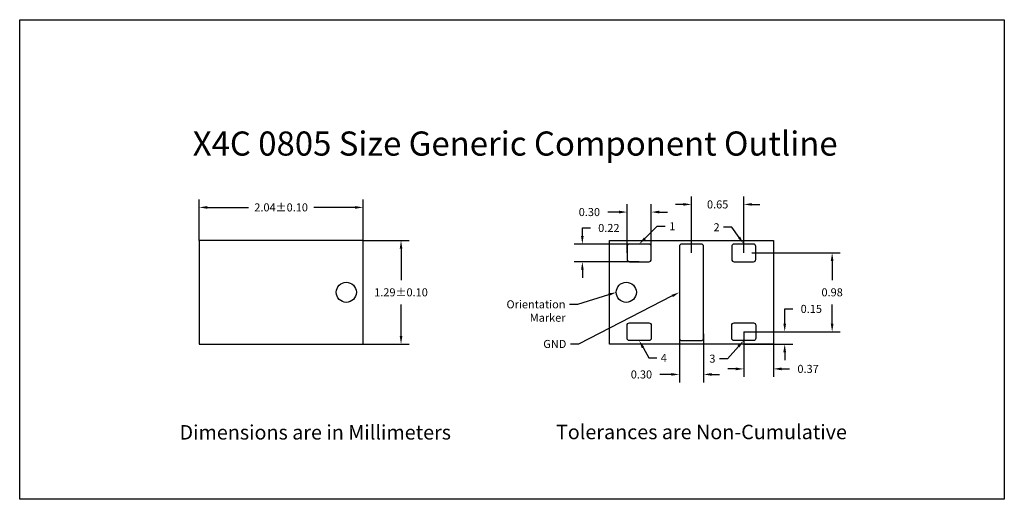
# Model space of a CAD drawing. Units: millimetres. Extents: x 53.7 to 82.5, y 76.1 to 93.1.
# Drawn here: x 55.6 to 67.8, y 87.1 to 93.1 of the extents above; entities that cross this region are included whole.
import ezdxf
from ezdxf import colors
from ezdxf.entities.mleader import LeaderData, LeaderLine
from ezdxf.math import Vec2, Vec3

# ---------------------------------------------------------------- set-up
doc = ezdxf.new("R2010")
doc.units = ezdxf.units.MM
doc.header["$MEASUREMENT"] = 0
for name, color, linetype in [('_Notes', 7, 'Continuous'), ('_part_outline', 106, 'Continuous'), ('Dimensions', 7, 'Continuous')]:
    doc.layers.add(name, color=color, linetype=linetype)
doc.styles.get("Standard").update_dxf_attribs({"font": 'arial.ttf'})
doc.dimstyles.new('Bing_1', dxfattribs={"dimtxt": 0.1, "dimasz": 0.1, "dimexe": 0.1, "dimexo": 0, "dimgap": 0.1, "dimtad": 0, "dimtih": 1, "dimtoh": 1, "dimzin": 0, "dimdsep": 46, "dimtxsty": 'Standard', "dimcen": 0.09, "dimadec": 0, "dimazin": 0, "dimtfac": 1, "dimtofl": 0, "dimtmove": 0, "dimatfit": 3, "dimfxl": 1, "dimfxlon": 1, "dimtolj": 1, "dimtzin": 0, "dimarcsym": 0})

# ---------------------------------------------------------------- blocks, each defined once
blk = doc.blocks.new('*D1')
at = {"layer": 'Defpoints', "color": 0, "transparency": 16777216}
for p in [(59.876, 90.777), (57.838, 90.365), (59.876, 90.365)]:
    blk.add_point(p, dxfattribs=at)
at = {"layer": 'Dimensions', "color": 0, "lineweight": -2, "transparency": 16777216}
for p, q in [((57.838, 90.365), (57.838, 90.877)), ((59.876, 90.365), (59.876, 90.877)), ((57.938, 90.777), (58.452, 90.777)), ((59.776, 90.777), (59.262, 90.777))]:
    blk.add_line(p, q, dxfattribs=at)
at = {"layer": 'Dimensions', "color": 0, "transparency": 16777216}
for points in [[(57.938, 90.793), (57.938, 90.76), (57.838, 90.777)], [(59.776, 90.793), (59.776, 90.76), (59.876, 90.777)]]:
    blk.add_solid(points, dxfattribs=at)
at = {"layer": 'Dimensions', "color": 0, "transparency": 16777216, "insert": (58.857, 90.777), "char_height": 0.1, "attachment_point": 5}
blk.add_mtext('\\A1;2.04±0.10', dxfattribs=at)
blk = doc.blocks.new('*D2')
at = {"layer": 'Defpoints', "color": 0, "transparency": 16777216}
for p in [(59.876, 90.365), (59.876, 89.077), (60.347, 89.077)]:
    blk.add_point(p, dxfattribs=at)
at = {"layer": 'Dimensions', "color": 0, "lineweight": -2, "transparency": 16777216}
for p, q in [((59.876, 90.365), (60.447, 90.365)), ((60.347, 90.265), (60.347, 89.872)), ((60.347, 89.177), (60.347, 89.57)), ((59.876, 89.077), (60.447, 89.077))]:
    blk.add_line(p, q, dxfattribs=at)
at = {"layer": 'Dimensions', "color": 0, "transparency": 16777216}
for points in [[(60.331, 90.265), (60.364, 90.265), (60.347, 90.365)], [(60.331, 89.177), (60.364, 89.177), (60.347, 89.077)]]:
    blk.add_solid(points, dxfattribs=at)
at = {"layer": 'Dimensions', "color": 0, "transparency": 16777216, "insert": (60.347, 89.721), "char_height": 0.1, "attachment_point": 5}
blk.add_mtext('\\A1;1.29±0.10', dxfattribs=at)
blk = doc.blocks.new('*D3')
at = {"layer": 'Defpoints', "color": 0, "transparency": 16777216}
for p in [(63.457, 90.719), (63.157, 90.211), (63.457, 90.211)]:
    blk.add_point(p, dxfattribs=at)
at = {"layer": 'Dimensions', "color": 0, "lineweight": -2, "transparency": 16777216}
for p, q in [((63.157, 90.211), (63.157, 90.819)), ((63.457, 90.211), (63.457, 90.819)), ((63.057, 90.719), (62.918, 90.719)), ((63.557, 90.719), (63.657, 90.719))]:
    blk.add_line(p, q, dxfattribs=at)
at = {"layer": 'Dimensions', "color": 0, "transparency": 16777216}
for points in [[(63.057, 90.736), (63.057, 90.702), (63.157, 90.719)], [(63.557, 90.736), (63.557, 90.702), (63.457, 90.719)]]:
    blk.add_solid(points, dxfattribs=at)
at = {"layer": 'Dimensions', "color": 0, "transparency": 16777216, "insert": (62.688, 90.719), "char_height": 0.1, "attachment_point": 5}
blk.add_mtext('\\A1;0.30', dxfattribs=at)
blk = doc.blocks.new('*D4')
at = {"layer": 'Defpoints', "color": 0, "transparency": 16777216}
for p in [(63.307, 90.321), (62.601, 90.101), (63.307, 90.101)]:
    blk.add_point(p, dxfattribs=at)
at = {"layer": 'Dimensions', "color": 0, "lineweight": -2, "transparency": 16777216}
for p, q in [((62.601, 90.421), (62.601, 90.521)), ((62.601, 90.521), (62.701, 90.521)), ((63.307, 90.321), (62.501, 90.321)), ((63.307, 90.101), (62.501, 90.101)), ((62.601, 90.001), (62.601, 89.901))]:
    blk.add_line(p, q, dxfattribs=at)
at = {"layer": 'Dimensions', "color": 0, "transparency": 16777216}
for points in [[(62.584, 90.421), (62.617, 90.421), (62.601, 90.321)], [(62.584, 90.001), (62.617, 90.001), (62.601, 90.101)]]:
    blk.add_solid(points, dxfattribs=at)
at = {"layer": 'Dimensions', "color": 0, "transparency": 16777216, "insert": (62.93, 90.521), "char_height": 0.1, "attachment_point": 5}
blk.add_mtext('\\A1;0.22', dxfattribs=at)
blk = doc.blocks.new('*D7')
at = {"layer": 'Defpoints', "color": 0, "transparency": 16777216}
for p in [(64.607, 89.231), (64.607, 89.077), (65.116, 89.077)]:
    blk.add_point(p, dxfattribs=at)
at = {"layer": 'Dimensions', "color": 0, "lineweight": -2, "transparency": 16777216}
for p, q in [((65.116, 89.331), (65.116, 89.515)), ((65.116, 89.515), (65.216, 89.515)), ((64.607, 89.231), (65.216, 89.231)), ((64.607, 89.077), (65.216, 89.077)), ((65.116, 88.977), (65.116, 88.877))]:
    blk.add_line(p, q, dxfattribs=at)
at = {"layer": 'Dimensions', "color": 0, "transparency": 16777216}
for points in [[(65.099, 89.331), (65.132, 89.331), (65.116, 89.231)], [(65.099, 88.977), (65.132, 88.977), (65.116, 89.077)]]:
    blk.add_solid(points, dxfattribs=at)
at = {"layer": 'Dimensions', "color": 0, "transparency": 16777216, "insert": (65.446, 89.515), "char_height": 0.1, "attachment_point": 5}
blk.add_mtext('\\A1;0.15', dxfattribs=at)
blk = doc.blocks.new('*D9')
at = {"layer": 'Defpoints', "color": 0, "transparency": 16777216}
for p in [(63.807, 89.205), (64.107, 89.205), (64.107, 88.7)]:
    blk.add_point(p, dxfattribs=at)
at = {"layer": 'Dimensions', "color": 0, "lineweight": -2, "transparency": 16777216}
for p, q in [((63.807, 89.205), (63.807, 88.6)), ((64.107, 89.205), (64.107, 88.6)), ((63.707, 88.7), (63.564, 88.7)), ((64.207, 88.7), (64.307, 88.7))]:
    blk.add_line(p, q, dxfattribs=at)
at = {"layer": 'Dimensions', "color": 0, "transparency": 16777216}
for points in [[(63.707, 88.717), (63.707, 88.684), (63.807, 88.7)], [(64.207, 88.717), (64.207, 88.684), (64.107, 88.7)]]:
    blk.add_solid(points, dxfattribs=at)
at = {"layer": 'Dimensions', "color": 0, "transparency": 16777216, "insert": (63.335, 88.7), "char_height": 0.1, "attachment_point": 5}
blk.add_mtext('\\A1;0.30', dxfattribs=at)
blk = doc.blocks.new('*D33')
at = {"color": 0, "lineweight": -2, "transparency": 16777216}
for p, q in [((64.607, 89.231), (64.607, 88.669)), ((64.976, 89.231), (64.976, 88.669)), ((64.507, 88.769), (64.407, 88.769)), ((65.076, 88.769), (65.176, 88.769))]:
    blk.add_line(p, q, dxfattribs=at)
at = {"color": 0, "transparency": 16777216}
for points in [[(64.507, 88.786), (64.507, 88.752), (64.607, 88.769)], [(65.076, 88.786), (65.076, 88.752), (64.976, 88.769)]]:
    blk.add_solid(points, dxfattribs=at)
at = {"layer": 'Defpoints', "color": 0, "transparency": 16777216}
for p in [(64.607, 89.231), (64.976, 89.231), (64.976, 88.769)]:
    blk.add_point(p, dxfattribs=at)
at = {"color": 0, "transparency": 16777216, "insert": (65.406, 88.769), "char_height": 0.1, "attachment_point": 5}
blk.add_mtext('\\A1;0.37', dxfattribs=at)
blk = doc.blocks.new('*D34')
at = {"color": 0, "lineweight": -2, "transparency": 16777216}
for p, q in [((64.705, 90.211), (65.805, 90.211)), ((65.705, 90.111), (65.705, 89.872)), ((65.705, 89.331), (65.705, 89.57)), ((64.705, 89.231), (65.805, 89.231))]:
    blk.add_line(p, q, dxfattribs=at)
at = {"color": 0, "transparency": 16777216}
for points in [[(65.688, 90.111), (65.722, 90.111), (65.705, 90.211)], [(65.688, 89.331), (65.722, 89.331), (65.705, 89.231)]]:
    blk.add_solid(points, dxfattribs=at)
at = {"layer": 'Defpoints', "color": 0, "transparency": 16777216}
for p in [(64.607, 90.211), (64.607, 89.231), (65.705, 89.231)]:
    blk.add_point(p, dxfattribs=at)
at = {"color": 0, "transparency": 16777216, "insert": (65.705, 89.721), "char_height": 0.1, "attachment_point": 5}
blk.add_mtext('\\A1;0.98', dxfattribs=at)
blk = doc.blocks.new('*D35')
at = {"color": 0, "lineweight": -2, "transparency": 16777216}
for p, q in [((63.857, 90.814), (63.757, 90.814)), ((63.957, 90.211), (63.957, 90.914)), ((64.607, 90.211), (64.607, 90.914)), ((64.707, 90.814), (64.807, 90.814))]:
    blk.add_line(p, q, dxfattribs=at)
at = {"color": 0, "transparency": 16777216}
for points in [[(63.857, 90.831), (63.857, 90.798), (63.957, 90.814)], [(64.707, 90.831), (64.707, 90.798), (64.607, 90.814)]]:
    blk.add_solid(points, dxfattribs=at)
at = {"layer": 'Defpoints', "color": 0, "transparency": 16777216}
for p in [(63.957, 90.814), (63.957, 90.211), (64.607, 90.211)]:
    blk.add_point(p, dxfattribs=at)
at = {"color": 0, "transparency": 16777216, "insert": (64.282, 90.814), "char_height": 0.1, "attachment_point": 5}
blk.add_mtext('\\A1;0.65', dxfattribs=at)

msp = doc.modelspace()

# ---------------------------------------------------------------- linework, layer by layer
msp.add_lwpolyline([(55.60781, 93.11076), (67.84485, 93.11076), (67.84485, 87.14752), (55.60781, 87.14752)], close=True)
for points in [[(63.15671, 90.29116), (63.15671, 90.13116, 0.41421356), (63.18671, 90.10116), (63.42671, 90.10116, 0.41421356), (63.45671, 90.13116), (63.45671, 90.29116, 0.41421356), (63.42671, 90.32116), (63.18671, 90.32116, 0.41421356)], [(63.80713, 89.34116), (63.80713, 89.15116, 0.41421356), (63.83713, 89.12116), (64.07713, 89.12116, 0.41421356), (64.10713, 89.15116), (64.10713, 89.34116), (64.10713, 90.10116), (64.10713, 90.29116, 0.41421356), (64.07713, 90.32116), (63.83713, 90.32116, 0.41421356), (63.80713, 90.29116), (63.80713, 90.10116)], [(64.45671, 90.29116), (64.45671, 90.13116, 0.41421356), (64.48671, 90.10116), (64.72671, 90.10116, 0.41421356), (64.75671, 90.13116), (64.75671, 90.29116, 0.41421356), (64.72671, 90.32116), (64.48671, 90.32116, 0.41421356)], [(63.15671, 89.15116), (63.15671, 89.31116, -0.41421356), (63.18671, 89.34116), (63.42671, 89.34116, -0.41421356), (63.45671, 89.31116), (63.45671, 89.15116, -0.41421356), (63.42671, 89.12116), (63.18671, 89.12116, -0.41421356)], [(64.45671, 89.15116), (64.45671, 89.31116, -0.41421356), (64.48671, 89.34116), (64.72671, 89.34116, -0.41421356), (64.75671, 89.31116), (64.75671, 89.15116, -0.41421356), (64.72671, 89.12116), (64.48671, 89.12116, -0.41421356)]]:
    msp.add_lwpolyline(points, format="xyb", close=True)
for centre in [(59.66703, 89.72116), (59.66703, 89.72116), (63.14671, 89.72116), (63.14671, 89.72116)]:
    msp.add_circle(centre, 0.125)
at = {"layer": '_part_outline', "color": 0}
for points in [[(59.87608, 90.36521), (57.83798, 90.36521), (57.83798, 89.07711), (59.87608, 89.07711)], [(62.93766, 90.36521), (64.97576, 90.36521), (64.97576, 89.07711), (62.93766, 89.07711)]]:
    msp.add_lwpolyline(points, close=True, dxfattribs=at)

# ---------------------------------------------------------------- texts
at = {"layer": '_Notes', "insert": (57.75838, 91.7208), "char_height": 0.3, "width": 8.4022791, "attachment_point": 1}
msp.add_mtext('X4C 0805 Size Generic Component Outline ', dxfattribs=at)
at = {"layer": '_Notes', "char_height": 0.18, "attachment_point": 1}
for s, width, insert in [('Dimensions are in Millimeters', 3.4078364, (57.59407, 88.07047)), ('Tolerances are Non-Cumulative', 3.8273684, (62.27258, 88.07477))]:
    msp.add_mtext_dynamic_manual_height_columns(s, width=width, gutter_width=0.6, heights=[0], dxfattribs=dict(at, insert=insert))

# ---------------------------------------------------------------- dimensions: what is measured, and where the dimension line sits
for base, p1, p2, picture, middle in [((63.95713, 90.81444), (64.60671, 90.21116), (63.95713, 90.21116), '*D35', (64.28192, 90.81444)), ((64.97576, 88.769), (64.60671, 89.23116), (64.97576, 89.23116), '*D33', (65.40563, 88.769))]:
    dim = msp.add_linear_dim(base=base, p1=p1, p2=p2, dimstyle='Bing_1')
    dim.commit()
    dim.dimension.update_dxf_attribs({"geometry": picture, "text_midpoint": middle})
dim = msp.add_linear_dim(base=(65.70487, 89.23116), p1=(64.60671, 90.21116), p2=(64.60671, 89.23116), angle=90, dimstyle='Bing_1')
dim.commit()
dim.dimension.update_dxf_attribs({"geometry": '*D34', "text_midpoint": (65.70487, 89.72116)})
at = {"layer": 'Dimensions'}
dim = msp.add_linear_dim(base=(59.87608, 90.77662), p1=(57.83798, 90.36521), p2=(59.87608, 90.36521), dimstyle='Bing_1', override={"dimgap": 0.1, "dimtol": 1, "dimlim": 0, "dimtp": 0.1, "dimtm": 0.1}, dxfattribs=at)
dim.commit()
dim.dimension.update_dxf_attribs({"geometry": '*D1', "text_midpoint": (58.85703, 90.77662)})
for base, p1, p2, picture, middle in [((63.45671, 90.71888), (63.15671, 90.21116), (63.45671, 90.21116), '*D3', (62.68815, 90.71888)), ((64.10713, 88.70033), (63.80713, 89.20538), (64.10713, 89.20538), '*D9', (63.33454, 88.70033))]:
    dim = msp.add_linear_dim(base=base, p1=p1, p2=p2, dimstyle='Bing_1', dxfattribs=at)
    dim.commit()
    dim.dimension.update_dxf_attribs({"geometry": picture, "text_midpoint": middle, "dimtype": 160})
for base, p1, p2, picture, middle in [((62.6005, 90.10116), (63.30671, 90.32116), (63.30671, 90.10116), '*D4', (62.92987, 90.52116)), ((65.11556, 89.07711), (64.60671, 89.23116), (64.60671, 89.07711), '*D7', (65.44581, 89.51459))]:
    dim = msp.add_linear_dim(base=base, p1=p1, p2=p2, angle=90, dimstyle='Bing_1', dxfattribs=at)
    dim.commit()
    dim.dimension.update_dxf_attribs({"geometry": picture, "text_midpoint": middle, "dimtype": 160})
dim = msp.add_linear_dim(base=(60.3472, 89.07711), p1=(59.87608, 90.36521), p2=(59.87608, 89.07711), angle=90, dimstyle='Bing_1', override={"dimtol": 1, "dimtp": 0.1, "dimtm": 0.1}, dxfattribs=at)
dim.commit()
dim.dimension.update_dxf_attribs({"geometry": '*D2', "text_midpoint": (60.3472, 89.72116)})

# ---------------------------------------------------------------- leaders
ml = msp.add_multileader_mtext('Standard', dxfattribs=at)
ml.set_content('1', color=256)
ml.set_leader_properties()
ml.build(insert=Vec2(0, 0))
ml.multileader.update_dxf_attribs({"dogleg_length": 0.1, "arrow_head_size": 0.1})
ctx = ml.context
ctx.base_point, ctx.char_height, ctx.arrow_head_size, ctx.landing_gap_size, ctx.plane_origin = Vec3(63.63182, 90.54237), 0.1, 0.1, 0.05, Vec3(63.30671, 90.32116)
notes = []
notes.append((ctx, [(0, (1, 1, 0), (63.53182, 90.54237), (1, 0), 0.1, [(0, [(63.30671, 90.32116)], 0, [])])]))
ctx.mtext.insert, ctx.mtext.width, ctx.mtext.flow_direction = Vec3(63.68182, 90.59237), 0.0731024, 5
ml = msp.add_multileader_mtext('Standard', dxfattribs=at)
ml.set_content('2', color=256)
ml.set_leader_properties()
ml.build(insert=Vec2(0, 0))
ml.multileader.update_dxf_attribs({"dogleg_length": 0.1, "arrow_head_size": 0.1})
ctx = ml.context
ctx.base_point, ctx.char_height, ctx.arrow_head_size, ctx.landing_gap_size, ctx.plane_origin = Vec3(64.19048, 90.52972), 0.1, 0.1, 0.05, Vec3(64.60671, 90.32116)
ctx.text_align_type = 2
notes.append((ctx, [(0, (1, 1, 0), (64.45671, 90.52972), (-1, 0), 0.1, [(0, [(64.60671, 90.32116)], 0, [])])]))
ctx.mtext.insert, ctx.mtext.width, ctx.mtext.alignment, ctx.mtext.flow_direction = Vec3(64.30671, 90.57972), 0.0757019, 3, 5
ml = msp.add_multileader_mtext('Standard', dxfattribs=at)
ml.set_content('Orientation Marker', color=256)
ml.set_leader_properties()
ml.build(insert=Vec2(0, 0))
ml.multileader.update_dxf_attribs({"dogleg_length": 0.1, "arrow_head_size": 0.1})
ctx = ml.context
ctx.base_point, ctx.char_height, ctx.arrow_head_size, ctx.landing_gap_size, ctx.plane_origin = Vec3(61.67434, 89.57116), 0.1, 0.1, 0.05, Vec3(63.02171, 89.72116)
ctx.text_align_type = 2
notes.append((ctx, [(0, (1, 1, 0), (62.54132, 89.57116), (-1, 0), 0.1, [(0, [(63.02171, 89.72116)], 0, [])])]))
ctx.mtext.insert, ctx.mtext.width, ctx.mtext.alignment, ctx.mtext.flow_direction = Vec3(62.39132, 89.62198), 0.655177, 3, 5
ml = msp.add_multileader_mtext('Standard', dxfattribs=at)
ml.set_content('GND', color=256)
ml.set_leader_properties()
ml.build(insert=Vec2(0, 0))
ml.multileader.update_dxf_attribs({"dogleg_length": 0.1, "arrow_head_size": 0.1})
ctx = ml.context
ctx.base_point, ctx.char_height, ctx.arrow_head_size, ctx.landing_gap_size, ctx.plane_origin = Vec3(62.05617, 89.07807), 0.1, 0.1, 0.05, Vec3(63.80713, 89.72116)
ctx.text_align_type = 2
notes.append((ctx, [(0, (1, 1, 0), (62.55174, 89.07807), (-1, 0), 0.1, [(0, [(63.80713, 89.72116)], 0, [])])]))
ctx.mtext.insert, ctx.mtext.width, ctx.mtext.alignment, ctx.mtext.flow_direction = Vec3(62.40174, 89.12893), 0.3441448, 3, 5
ml = msp.add_multileader_mtext('Standard', dxfattribs=at)
ml.set_content('4', color=256)
ml.set_leader_properties()
ml.build(insert=Vec2(0, 0))
ml.multileader.update_dxf_attribs({"dogleg_length": 0.1, "arrow_head_size": 0.1})
ctx = ml.context
ctx.base_point, ctx.char_height, ctx.arrow_head_size, ctx.landing_gap_size, ctx.plane_origin = Vec3(63.52528, 88.90512), 0.1, 0.1, 0.05, Vec3(63.30671, 89.12116)
notes.append((ctx, [(0, (1, 1, 0), (63.42528, 88.90512), (1, 0), 0.1, [(0, [(63.30671, 89.12116)], 0, [])])]))
ctx.mtext.insert, ctx.mtext.width, ctx.mtext.flow_direction = Vec3(63.57528, 88.95512), 0.0920393, 5
ml = msp.add_multileader_mtext('Standard', dxfattribs=at)
ml.set_content('3', color=256)
ml.set_leader_properties()
ml.build(insert=Vec2(0, 0))
ml.multileader.update_dxf_attribs({"dogleg_length": 0.1, "arrow_head_size": 0.1})
ctx = ml.context
ctx.base_point, ctx.char_height, ctx.arrow_head_size, ctx.landing_gap_size, ctx.plane_origin = Vec3(64.13943, 88.89534), 0.1, 0.1, 0.05, Vec3(64.60671, 89.12116)
ctx.text_align_type = 2
notes.append((ctx, [(0, (1, 1, 0), (64.40492, 88.89534), (-1, 0), 0.1, [(0, [(64.60671, 89.12116)], 0, [])])]))
ctx.mtext.insert, ctx.mtext.width, ctx.mtext.alignment, ctx.mtext.flow_direction = Vec3(64.25492, 88.94623), 0.0881285, 3, 5
for ctx, leaders in notes:
    for number, flags, end, landing, length, lines in leaders:
        leader = LeaderData()
        leader.index, (leader.has_last_leader_line, leader.has_dogleg_vector, leader.attachment_direction) = number, flags
        leader.last_leader_point, leader.dogleg_vector, leader.dogleg_length = Vec3(end), Vec3(landing), length
        for number, points, colour, breaks in lines:
            line = LeaderLine()
            line.index, line.vertices, line.color, line.breaks = number, Vec3.list(points), colors.encode_raw_color(colour), breaks
            leader.lines.append(line)
        ctx.leaders.append(leader)

doc.saveas('drawing.dxf')
